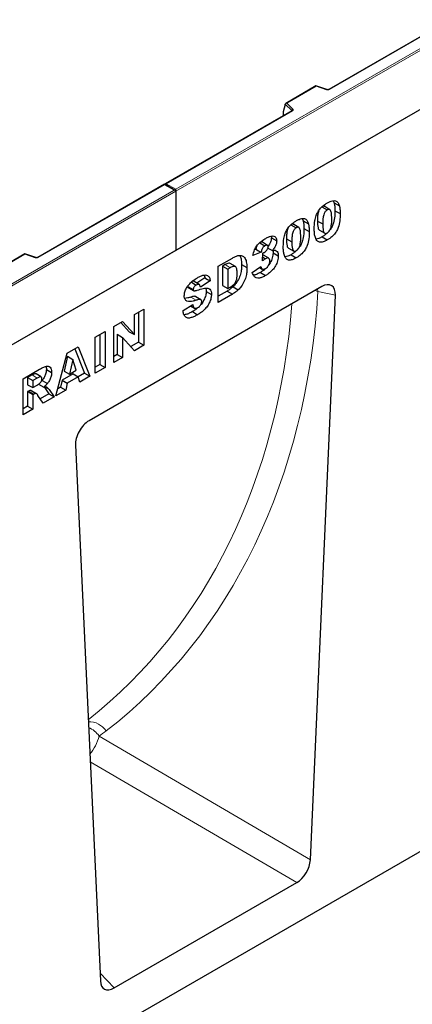
# Model space of a CAD drawing. Units: millimetres. Extents: x 0 to 420, y 0 to 297.
# Drawn here: x 127 to 143, y 35 to 75 of the extents above; entities that cross this region are included whole.
import ezdxf

# ---------------------------------------------------------------- set-up
doc = ezdxf.new("R2010")
doc.units = ezdxf.units.MM

msp = doc.modelspace()

# ---------------------------------------------------------------- linework, layer by layer
at = {"color": 8, "linetype": 'Continuous', "lineweight": 18}
for p, q in [((133.2764, 68.038), (168.561, 88.4074)), ((168.6317, 88.3665), (133.2764, 67.9563)), ((161.5323, 84.7988), (139.5273, 72.0956)), ((138.9819, 72.228), (137.7917, 71.5408)), ((139.4066, 72.0864), (138.9819, 72.228)), ((137.9936, 71.2404), (137.7292, 71.5048)), ((137.7917, 71.5408), (138.0369, 71.2957)), ((138.021, 71.226), (132.8875, 68.2625)), ((137.6413, 71.0441), (137.6523, 71.0301)), ((137.9936, 71.2271), (137.9936, 71.2404)), ((132.8168, 68.2217), (127.6833, 65.2582)), ((133.2057, 67.9972), (132.8168, 68.2217)), ((132.8875, 68.2625), (133.2764, 68.038)), ((97.9211, 47.6278), (133.2057, 67.9972)), ((133.2764, 67.9563), (97.9211, 47.5461)), ((127.1379, 65.3905), (125.9476, 64.7034)), ((127.5626, 65.249), (127.1379, 65.3905)), ((135.2765, 64.9666), (135.4887, 64.8398)), ((139.0572, 63.8767), (138.942, 63.9189)), ((139.0396, 63.9753), (139.0572, 63.8767)), ((139.7658, 63.7175), (139.0572, 63.8767)), ((133.8884, 63.644), (134.0997, 63.5169)), ((127.4299, 60.475), (127.642, 60.3482)), ((127.9398, 59.9892), (128.1299, 59.8846)), ((130.1551, 45.7752), (138.7488, 40.7374)), ((138.1925, 39.8066), (129.7919, 44.7312)), ((130.1935, 36.1202), (130.7645, 35.5185))]:
    msp.add_line(p, q, dxfattribs=at)
at = {"color": 7, "linetype": 'Continuous', "lineweight": 25}
for p, q in [((168.6317, 85.9577), (97.9211, 45.1373)), ((168.6317, 85.9579), (133.2764, 65.5477)), ((161.5073, 84.8012), (139.5023, 72.0981)), ((138.9761, 72.2415), (137.7475, 71.5322)), ((139.4224, 72.093), (138.9767, 72.2416)), ((137.7292, 71.4858), (137.6413, 71.1822)), ((137.7292, 71.4858), (137.7292, 71.5048)), ((137.996, 71.2285), (132.8375, 68.2505)), ((137.6413, 71.1822), (137.6413, 71.0441)), ((132.8168, 68.2386), (127.6583, 65.2606)), ((133.2557, 67.9852), (132.8168, 68.2386)), ((132.8168, 68.2386), (132.8168, 68.2217)), ((133.2764, 67.9563), (133.2764, 68.038)), ((133.2764, 67.9563), (133.2764, 65.5477)), ((139.7115, 67.4812), (139.9273, 67.3619)), ((139.219, 67.3188), (139.4311, 67.1921)), ((139.5402, 67.2051), (139.3307, 67.3321)), ((139.7476, 67.1631), (139.9634, 67.0428)), ((137.9594, 66.5917), (138.1715, 66.465)), ((138.2807, 66.4779), (138.0712, 66.6049)), ((138.452, 66.7541), (138.6677, 66.6348)), ((139.0368, 66.7432), (139.2526, 66.6229)), ((138.488, 66.4359), (138.7039, 66.3156)), ((139.1177, 66.364), (139.3325, 66.2461)), ((136.6903, 65.8591), (136.9024, 65.7323)), ((137.0053, 65.7517), (136.7957, 65.8787)), ((137.1623, 66.0524), (137.3782, 65.9321)), ((137.7772, 66.0161), (137.9931, 65.8958)), ((139.2215, 66.0987), (139.4337, 65.972)), ((133.2764, 65.5477), (97.9211, 45.1375)), ((127.1321, 65.4041), (125.9035, 64.6948)), ((127.5784, 65.2556), (127.1327, 65.4042)), ((136.75, 65.4725), (136.4029, 65.3327)), ((136.535, 65.5981), (136.4816, 65.5766)), ((136.7996, 65.1164), (136.818, 65.4393)), ((137.0543, 65.228), (136.8448, 65.355)), ((137.0183, 65.6334), (137.2038, 65.5368)), ((137.2284, 65.4452), (137.4443, 65.3249)), ((137.8582, 65.6369), (138.0729, 65.519)), ((137.962, 65.3716), (138.1741, 65.2448)), ((134.9946, 64.8982), (135.5801, 65.2362)), ((135.2765, 64.9666), (135.1755, 64.9082)), ((135.7004, 64.8847), (135.4909, 65.0117)), ((135.9524, 64.9662), (136.1682, 64.8459)), ((136.8086, 65.2742), (136.9197, 65.2078)), ((134.9946, 63.4284), (134.9946, 64.8982)), ((135.1755, 64.9082), (135.1755, 64.117)), ((135.1755, 64.9082), (135.3913, 64.7836)), ((135.4887, 64.8398), (135.3913, 64.7836)), ((135.3913, 64.7836), (135.3913, 64.001)), ((136.3864, 64.6426), (136.7335, 64.8904)), ((136.6754, 64.8489), (136.7899, 64.7859)), ((136.7159, 64.6522), (136.928, 64.5254)), ((133.9119, 64.2544), (134.1072, 64.1377)), ((134.2292, 64.1575), (134.0197, 64.2844)), ((134.4608, 64.4253), (134.1335, 64.2154)), ((134.6772, 64.3013), (134.2805, 64.0469)), ((139.2095, 64.0734), (129.7475, 58.6111)), ((133.7671, 64.0712), (133.983, 63.9509)), ((133.7974, 64.0225), (134.0119, 63.9047)), ((134.511, 63.8758), (134.7268, 63.7555)), ((135.3679, 63.8931), (134.9946, 63.6776)), ((135.5801, 63.7664), (134.9946, 63.4284)), ((135.1755, 64.117), (135.3913, 64.001)), ((135.3679, 63.8931), (135.5801, 63.7664)), ((135.3913, 64.001), (135.4871, 64.0563)), ((135.6017, 64.0679), (135.8149, 63.9419)), ((133.5697, 63.0944), (133.9664, 63.3502)), ((134.0845, 63.671), (134.2939, 63.5441)), ((138.7488, 40.7374), (139.7658, 63.7175)), ((131.5927, 62.9343), (131.9729, 63.1538)), ((131.7571, 63.0292), (131.7571, 61.8086)), ((131.9729, 63.1538), (131.9729, 61.684)), ((133.8714, 63.289), (134.0358, 63.1987)), ((133.8755, 63.2916), (134.0116, 63.2168)), ((133.9501, 63.0555), (134.1622, 62.9288)), ((130.7497, 62.4477), (131.1108, 62.6561)), ((131.0394, 62.6149), (131.3843, 62.2321)), ((131.1108, 62.6561), (131.5927, 62.1213)), ((131.5927, 62.1213), (131.5927, 62.9343)), ((130.0026, 62.0164), (130.3993, 62.2454)), ((130.3993, 62.2454), (130.3993, 60.7756)), ((130.7497, 60.9779), (130.7497, 62.4477)), ((131.3843, 62.2321), (131.5927, 62.1213)), ((130.0026, 60.5466), (130.0026, 62.0164)), ((130.1835, 62.1208), (130.1835, 60.9002)), ((130.8975, 62.1305), (130.8975, 61.3124)), ((130.8975, 62.1305), (131.1134, 61.9964)), ((131.1134, 61.9964), (131.1134, 61.1878)), ((131.5927, 61.4646), (131.1134, 61.9964)), ((131.7571, 61.8086), (131.445, 61.6285)), ((131.7571, 61.8086), (131.9729, 61.684)), ((128.3959, 59.6191), (128.8623, 61.3581)), ((128.8623, 61.3581), (129.3099, 61.6165)), ((129.1729, 61.5374), (129.5669, 60.5443)), ((129.3099, 61.6165), (129.7844, 60.4206)), ((131.9729, 61.684), (131.5927, 61.4646)), ((128.8697, 61.2461), (128.73, 60.6252)), ((128.8697, 61.2461), (129.0819, 61.109)), ((129.0819, 61.109), (128.9471, 60.5099)), ((129.2221, 60.6687), (129.0819, 61.109)), ((130.8975, 61.3124), (130.7497, 61.2271)), ((131.1134, 61.1878), (130.7497, 60.9779)), ((130.8975, 61.3124), (131.1134, 61.1878)), ((127.0702, 60.3235), (127.7306, 60.7048)), ((128.0114, 60.702), (128.2273, 60.5817)), ((128.73, 60.6252), (128.9471, 60.5099)), ((128.9471, 60.5099), (129.2221, 60.6687)), ((129.5669, 60.5443), (129.3054, 60.3933)), ((129.5669, 60.5443), (129.7844, 60.4206)), ((130.1835, 60.9002), (130.0026, 60.7958)), ((130.3993, 60.7756), (130.0026, 60.5466)), ((130.1835, 60.9002), (130.3993, 60.7756)), ((127.0702, 58.8538), (127.0702, 60.3235)), ((127.4299, 60.475), (127.2511, 60.3717)), ((127.2511, 60.3717), (127.2511, 60.0769)), ((127.2511, 60.3717), (127.4669, 60.2471)), ((127.642, 60.3482), (127.4669, 60.2471)), ((127.4669, 60.2471), (127.4669, 59.9608)), ((127.8002, 60.393), (127.5907, 60.52)), ((127.8392, 60.2502), (128.0532, 60.1251)), ((128.6482, 60.2621), (128.5839, 59.9768)), ((129.0969, 60.5211), (128.6482, 60.2621)), ((128.6482, 60.2621), (128.8631, 60.1369)), ((128.8631, 60.1369), (128.7988, 59.8517)), ((129.3063, 60.3928), (128.8631, 60.1369)), ((129.0969, 60.5211), (129.3063, 60.3928)), ((129.3706, 60.1818), (129.3063, 60.3928)), ((129.7844, 60.4206), (129.3706, 60.1818)), ((127.2511, 60.0769), (127.4669, 59.9608)), ((127.2897, 59.8214), (127.2511, 59.7991)), ((127.2511, 59.7991), (127.2511, 59.2074)), ((127.2511, 59.7991), (127.4669, 59.6745)), ((127.2897, 59.8214), (127.5018, 59.6946)), ((127.3884, 59.8439), (127.5984, 59.7167)), ((127.626, 59.7007), (127.406, 59.8358)), ((127.4669, 59.9608), (127.6351, 60.0579)), ((127.691, 60.0981), (127.9114, 59.9848)), ((127.9249, 59.9869), (128.1081, 59.7021)), ((128.1299, 59.8846), (128.3265, 59.579)), ((128.7988, 59.8517), (128.3959, 59.6191)), ((128.5839, 59.9768), (128.475, 59.9139)), ((128.5839, 59.9768), (128.7988, 59.8517)), ((127.5018, 59.6946), (127.4669, 59.6745)), ((127.4669, 59.6745), (127.4669, 59.0828)), ((127.8789, 59.3206), (127.6697, 59.6454)), ((128.1081, 59.7021), (127.7619, 59.5022)), ((128.3265, 59.579), (127.8789, 59.3206)), ((128.1081, 59.7021), (128.3265, 59.579)), ((127.2511, 59.2074), (127.0702, 59.1029)), ((127.4669, 59.0828), (127.0702, 58.8538)), ((127.2511, 59.2074), (127.4669, 59.0828)), ((129.1912, 57.6129), (130.2081, 35.807)), ((170.1874, 56.6438), (99.6181, 15.905)), ((130.7645, 35.5185), (138.1925, 39.8066))]:
    msp.add_line(p, q, dxfattribs=at)
at = {"color": 8, "linetype": 'Continuous', "lineweight": 18, "flags": 128}
msp.add_lwpolyline([(138.0369, 71.2957), (138.0438, 71.2871), (138.0483, 71.2781), (138.0502, 71.2687), (138.0494, 71.2593), (138.046, 71.25), (138.0399, 71.2413), (138.0315, 71.2332), (138.021, 71.226)], dxfattribs=at)
at = {"color": 7, "linetype": 'Continuous', "lineweight": 25, "flags": 128}
for points in [[(136.535, 65.5981), (136.6425, 65.5353), (136.75, 65.4725)], [(134.4608, 64.4253), (134.569, 64.3633), (134.6772, 64.3013)]]:
    msp.add_lwpolyline(points, dxfattribs=at)
at = {"color": 8, "linetype": 'Continuous', "lineweight": 18}
for centre, radius, start, end in [((139.456, 72.2352), 0.1567, 251.63088, 297.06152), ((139.4198, 72.0771), 0.0161, 80.54725, 144.81719), ((139.5127, 72.0751), 0.0252, 54.38893, 114.23242), ((138.0569, 71.2354), 0.0635, 108.36942, 175.46591), ((137.9785, 71.2243), 0.022, 16.07592, 46.82639), ((138.0063, 71.2055), 0.0251, 54.38242, 114.30712), ((127.612, 65.3978), 0.1567, 251.63088, 297.06152), ((127.5757, 65.2397), 0.0161, 80.54725, 144.81719), ((127.6686, 65.2376), 0.0252, 54.44135, 113.63362), ((129.7456, 45.5303), 0.8268, 33.00351, 92.04073), ((129.3503, 45.2209), 0.9772, 34.56056, 67.324), ((128.2954, 46.2491), 1.9191, 320.58189, 345.70363)]:
    msp.add_arc(centre, radius, start, end, dxfattribs=at)
at = {"color": 7, "linetype": 'Continuous', "lineweight": 25}
for centre, major_axis, ratio, start_param, end_param in [((138.9819, 72.1871), (-0.0055, 0.0545), 0.1120238, 5.5482071, 6.333524), ((137.7917, 71.5), (0.0623, -0.0082), 0.6469225, 1.6557579, 3.2265542), ((137.6779, 71.0671), (0.0269, 0.045), 0.5518016, 2.3963389, 2.9320165), ((132.8875, 68.2217), (0.0707, 0), 0.5773815, 1.5707963, 2.7832281), ((133.2057, 67.9563), (0.0707, 0), 0.5773815, 0, 1.5707963), ((127.1379, 65.3497), (-0.0055, 0.0545), 0.1120238, 5.5482071, 6.333524), ((139.1912, 63.3995), (0.4138, 0.7146), 0.5593451, 5.4627692, 7.0542064), ((129.7657, 57.9583), (0.401, 0.6922), 0.5959966, 0.8029516, 2.3943889), ((138.176, 40.4604), (0.399, 0.6934), 0.5941699, 3.9396413, 5.4294021), ((130.7809, 36.1913), (0.4107, 0.7135), 0.5610647, 2.4214018, 3.9111627)]:
    msp.add_ellipse(centre, major_axis=major_axis, ratio=ratio, start_param=start_param, end_param=end_param, dxfattribs=at)
at = {"color": 8, "linetype": 'Continuous', "lineweight": 18}
for centre, major_axis, ratio, start_param, end_param in [((105.3731, 78.0866), (-25.1484, 32.0415), 0.7024151, 3.1379322, 3.8096796), ((104.915, 77.7424), (-24.7779, 31.3221), 0.7047082, 3.1424798, 3.7915831), ((123.986, 54.2461), (-6.4743, 8.2488), 0.7024151, 3.0903702, 3.1379322)]:
    msp.add_ellipse(centre, major_axis=major_axis, ratio=ratio, start_param=start_param, end_param=end_param, dxfattribs=at)
at = {"color": 7, "linetype": 'Continuous', "lineweight": 25}
for points, knots in [([(139.5023, 72.0981), (139.4991, 72.0964), (139.4924, 72.093), (139.4761, 72.0889), (139.4568, 72.0873), (139.4374, 72.0888), (139.4271, 72.0917), (139.4224, 72.093)], [0, 0, 0, 0, 0.185259, 0.3805151, 0.5943113, 0.8187693, 1, 1, 1, 1]), ([(138.0018, 71.2328), (138.0017, 71.2325), (138.0014, 71.232), (137.9976, 71.2295), (137.996, 71.2285)], [0, 0, 0, 0, 0.5832775, 1, 1, 1, 1]), ([(138.9055, 66.427), (138.9088, 66.5362), (138.9139, 66.7079), (138.9718, 66.9497), (139.0539, 67.1251), (139.1747, 67.2848), (139.3101, 67.4037), (139.4062, 67.4627), (139.4432, 67.4854)], [0, 0, 0, 0, 0.2859132, 0.4494786, 0.5764379, 0.7032008, 0.8857053, 1, 1, 1, 1]), ([(139.4432, 67.4854), (139.478, 67.5041), (139.5473, 67.5415), (139.661, 67.5804), (139.7757, 67.578), (139.871, 67.5112), (139.9107, 67.424), (139.925, 67.3702), (139.9273, 67.3619)], [0, 0, 0, 0, 0.1600388, 0.319216, 0.5311868, 0.7434708, 0.9601945, 1, 1, 1, 1]), ([(139.6732, 67.5705), (139.6849, 67.5506), (139.7007, 67.5238), (139.7093, 67.4899), (139.7115, 67.4812)], [0, 0, 0, 0, 0.743634, 1, 1, 1, 1]), ([(139.7115, 67.4812), (139.7207, 67.4386), (139.736, 67.3678), (139.7459, 67.2598), (139.747, 67.1954), (139.7476, 67.1631)], [0, 0, 0, 0, 0.4297245, 0.7141806, 1, 1, 1, 1]), ([(139.9273, 67.3619), (139.9365, 67.3193), (139.9518, 67.2483), (139.9617, 67.14), (139.9628, 67.0752), (139.9634, 67.0428)], [0, 0, 0, 0, 0.4284193, 0.7135229, 1, 1, 1, 1]), ([(139.09, 67.1635), (139.0801, 67.1341), (139.0502, 67.0455), (139.04, 66.9048), (139.0379, 66.7975), (139.0368, 66.7432)], [0, 0, 0, 0, 0.19736848, 0.59422934, 1, 1, 1, 1]), ([(139.3299, 67.3309), (139.3286, 67.3322), (139.3176, 67.3432), (139.2853, 67.3446), (139.2477, 67.3344), (139.2252, 67.3222), (139.219, 67.3188)], [0, 0, 0, 0, 0.0546083, 0.4526354, 0.8500122, 1, 1, 1, 1]), ([(139.4311, 67.1921), (139.4126, 67.1798), (139.379, 67.1573), (139.3356, 67.1039), (139.2998, 67.036), (139.2706, 66.9322), (139.2555, 66.8025), (139.2533, 66.6946), (139.2527, 66.6349), (139.2526, 66.6229)], [0, 0, 0, 0, 0.1115555, 0.2032983, 0.2949215, 0.4379151, 0.6868777, 0.9371398, 1, 1, 1, 1]), ([(139.6163, 66.8221), (139.6157, 66.8711), (139.6146, 66.9691), (139.6023, 67.0899), (139.5769, 67.1734), (139.5403, 67.2102), (139.4969, 67.2186), (139.4593, 67.2073), (139.4372, 67.1954), (139.4311, 67.1921)], [0, 0, 0, 0, 0.2535714, 0.5076256, 0.6602638, 0.7744117, 0.8691036, 0.9636396, 1, 1, 1, 1]), ([(139.9634, 67.0428), (139.9607, 66.9459), (139.9556, 66.7668), (139.9013, 66.5164), (139.8115, 66.3174), (139.6897, 66.1586), (139.558, 66.0478), (139.4669, 65.9922), (139.4337, 65.972)], [0, 0, 0, 0, 0.2524632, 0.4668574, 0.5935579, 0.7207937, 0.898198, 1, 1, 1, 1]), ([(139.7476, 67.1631), (139.7451, 67.0664), (139.7404, 66.8877), (139.6843, 66.6412), (139.6142, 66.4715), (139.5645, 66.4088), (139.5504, 66.3909)], [0, 0, 0, 0, 0.3926797, 0.7256211, 0.9216622, 1, 1, 1, 1]), ([(137.6459, 65.6999), (137.6492, 65.8091), (137.6543, 65.9808), (137.7122, 66.2226), (137.7944, 66.3979), (137.9151, 66.5576), (138.0505, 66.6765), (138.1467, 66.7356), (138.1837, 66.7583)], [0, 0, 0, 0, 0.2859132, 0.4494786, 0.5764379, 0.7032008, 0.8857053, 1, 1, 1, 1]), ([(138.0704, 66.6038), (138.069, 66.6051), (138.0581, 66.6161), (138.0257, 66.6174), (137.9881, 66.6073), (137.9656, 66.5951), (137.9594, 66.5917)], [0, 0, 0, 0, 0.0546083, 0.4526354, 0.8500122, 1, 1, 1, 1]), ([(138.1837, 66.7583), (138.2184, 66.777), (138.2877, 66.8143), (138.4014, 66.8533), (138.5162, 66.8509), (138.6114, 66.7841), (138.6511, 66.6969), (138.6655, 66.6431), (138.6677, 66.6348)], [0, 0, 0, 0, 0.1600388, 0.319216, 0.5311868, 0.7434708, 0.9601945, 1, 1, 1, 1]), ([(138.4136, 66.8434), (138.4254, 66.8235), (138.4412, 66.7967), (138.4498, 66.7628), (138.452, 66.7541)], [0, 0, 0, 0, 0.743634, 1, 1, 1, 1]), ([(138.452, 66.7541), (138.4612, 66.7115), (138.4765, 66.6407), (138.4863, 66.5326), (138.4874, 66.4682), (138.488, 66.4359)], [0, 0, 0, 0, 0.4297245, 0.7141806, 1, 1, 1, 1]), ([(138.6677, 66.6348), (138.6769, 66.5922), (138.6922, 66.5212), (138.7021, 66.4128), (138.7033, 66.3481), (138.7039, 66.3156)], [0, 0, 0, 0, 0.4284193, 0.7135229, 1, 1, 1, 1]), ([(139.0368, 66.7432), (139.0374, 66.6935), (139.0386, 66.5959), (139.0527, 66.4765), (139.0779, 66.3943), (139.1071, 66.3731), (139.1183, 66.365)], [0, 0, 0, 0, 0.3370544, 0.6607883, 0.8690741, 1, 1, 1, 1]), ([(139.2526, 66.6229), (139.2533, 66.5732), (139.2546, 66.4763), (139.2679, 66.3565), (139.2948, 66.2765), (139.3318, 66.2419), (139.3727, 66.2339), (139.4077, 66.244), (139.428, 66.2551), (139.4332, 66.258)], [0, 0, 0, 0, 0.2633241, 0.5136904, 0.6740086, 0.7855216, 0.8769215, 0.9682379, 1, 1, 1, 1]), ([(139.4332, 66.258), (139.4526, 66.2713), (139.4917, 66.2981), (139.5396, 66.3629), (139.5788, 66.4474), (139.6162, 66.6078), (139.6163, 66.7322), (139.6163, 66.8221)], [0, 0, 0, 0, 0.1186625, 0.2387706, 0.3406087, 0.5234872, 1, 1, 1, 1]), ([(137.8305, 66.4364), (137.8205, 66.407), (137.7907, 66.3184), (137.7804, 66.1777), (137.7783, 66.0703), (137.7772, 66.0161)], [0, 0, 0, 0, 0.1973685, 0.5942293, 1, 1, 1, 1]), ([(138.1715, 66.465), (138.1531, 66.4526), (138.1194, 66.4302), (138.0761, 66.3768), (138.0402, 66.3088), (138.011, 66.2051), (137.9959, 66.0753), (137.9937, 65.9674), (137.9932, 65.9077), (137.9931, 65.8958)], [0, 0, 0, 0, 0.1115555, 0.2032983, 0.2949215, 0.4379151, 0.6868777, 0.9371398, 1, 1, 1, 1]), ([(138.3567, 66.095), (138.3562, 66.1439), (138.355, 66.242), (138.3427, 66.3628), (138.3173, 66.4463), (138.2807, 66.4831), (138.2374, 66.4914), (138.1997, 66.4802), (138.1777, 66.4683), (138.1715, 66.465)], [0, 0, 0, 0, 0.25357137, 0.50762562, 0.66026376, 0.77441167, 0.86910363, 0.96363958, 1, 1, 1, 1]), ([(138.7039, 66.3156), (138.7011, 66.2188), (138.696, 66.0397), (138.6417, 65.7893), (138.5519, 65.5903), (138.4302, 65.4314), (138.2984, 65.3207), (138.2073, 65.2651), (138.1741, 65.2448)], [0, 0, 0, 0, 0.25246316, 0.46685739, 0.59355792, 0.72079372, 0.89819796, 1, 1, 1, 1]), ([(138.488, 66.4359), (138.4855, 66.3393), (138.4808, 66.1606), (138.4247, 65.9141), (138.3546, 65.7443), (138.305, 65.6816), (138.2908, 65.6637)], [0, 0, 0, 0, 0.3926797, 0.7256211, 0.9216622, 1, 1, 1, 1]), ([(139.0044, 65.955), (138.9789, 66.0031), (138.9327, 66.0904), (138.9099, 66.2594), (138.907, 66.3708), (138.9055, 66.427)], [0, 0, 0, 0, 0.3785287, 0.6867989, 1, 1, 1, 1]), ([(139.4277, 66.2551), (139.3925, 66.2222), (139.3253, 66.1594), (139.255, 66.1183), (139.2215, 66.0987)], [0, 0, 0, 0, 0.52353196, 1, 1, 1, 1]), ([(136.4029, 65.3327), (136.4238, 65.414), (136.4592, 65.5518), (136.5697, 65.7391), (136.716, 65.9004), (136.8313, 65.9735), (136.9027, 66.0188)], [0, 0, 0, 0, 0.283908, 0.4812424, 0.6788351, 1, 1, 1, 1]), ([(136.7953, 65.8778), (136.7871, 65.8813), (136.7696, 65.8887), (136.7324, 65.881), (136.7052, 65.8668), (136.6903, 65.8591)], [0, 0, 0, 0, 0.2825141, 0.6076789, 1, 1, 1, 1]), ([(137.031, 65.6923), (137.0298, 65.7068), (137.0277, 65.7323), (137.0067, 65.7538), (136.9788, 65.7609), (136.9421, 65.7533), (136.9162, 65.7396), (136.9024, 65.7323)], [0, 0, 0, 0, 0.2139988, 0.3749683, 0.5734545, 0.7730552, 1, 1, 1, 1]), ([(136.9027, 66.0188), (136.9443, 66.0416), (137.0273, 66.0871), (137.1488, 66.1317), (137.2616, 66.1385), (137.3384, 66.0892), (137.3741, 66.012), (137.377, 65.956), (137.3782, 65.9321)], [0, 0, 0, 0, 0.1953667, 0.3898633, 0.5774166, 0.7662816, 0.899973, 1, 1, 1, 1]), ([(137.1623, 66.0524), (137.1579, 66.0082), (137.1498, 65.9261), (137.0944, 65.8045), (137.0476, 65.7429), (137.0267, 65.7154)], [0, 0, 0, 0, 0.3932969, 0.7294049, 1, 1, 1, 1]), ([(137.1534, 66.1259), (137.1542, 66.1241), (137.1631, 66.1046), (137.1627, 66.0772), (137.1623, 66.0524)], [0, 0, 0, 0, 0.0941117, 1, 1, 1, 1]), ([(137.3782, 65.9321), (137.3739, 65.8878), (137.366, 65.8051), (137.2996, 65.6624), (137.2385, 65.5822), (137.2038, 65.5368)], [0, 0, 0, 0, 0.3322559, 0.6212735, 1, 1, 1, 1]), ([(137.7772, 66.0161), (137.7778, 65.9663), (137.779, 65.8687), (137.7932, 65.7493), (137.8184, 65.6672), (137.8475, 65.646), (137.8588, 65.6378)], [0, 0, 0, 0, 0.3370544, 0.6607883, 0.8690741, 1, 1, 1, 1]), ([(137.9931, 65.8958), (137.9937, 65.8461), (137.995, 65.7492), (138.0083, 65.6294), (138.0353, 65.5493), (138.0722, 65.5148), (138.1131, 65.5068), (138.1481, 65.5169), (138.1684, 65.528), (138.1736, 65.5308)], [0, 0, 0, 0, 0.2633241, 0.5136904, 0.6740086, 0.7855216, 0.8769215, 0.9682379, 1, 1, 1, 1]), ([(138.1736, 65.5308), (138.193, 65.5442), (138.2322, 65.571), (138.28, 65.6358), (138.3193, 65.7203), (138.3566, 65.8807), (138.3567, 66.0051), (138.3567, 66.095)], [0, 0, 0, 0, 0.1186625, 0.2387706, 0.3406087, 0.5234872, 1, 1, 1, 1]), ([(139.2215, 66.0987), (139.1787, 66.0749), (139.0964, 66.0291), (139.0185, 66.015), (138.9811, 66.0082)], [0, 0, 0, 0, 0.51972418, 1, 1, 1, 1]), ([(139.4337, 65.972), (139.3911, 65.949), (139.2959, 65.8975), (139.1528, 65.865), (139.0555, 65.9013), (139.0152, 65.9437), (139.0044, 65.955)], [0, 0, 0, 0, 0.2578516, 0.5774713, 0.8870597, 1, 1, 1, 1]), ([(135.5801, 65.2362), (135.6232, 65.2597), (135.7092, 65.3065), (135.845, 65.351), (135.9753, 65.3413), (136.0859, 65.2545), (136.1559, 65.0853), (136.1639, 64.9294), (136.1682, 64.8459)], [0, 0, 0, 0, 0.13128685, 0.2617013, 0.41950615, 0.57752124, 0.77370059, 1, 1, 1, 1]), ([(136.5754, 65.736), (136.5701, 65.7255), (136.5505, 65.6872), (136.5416, 65.6399), (136.5361, 65.6053), (136.535, 65.5981)], [0, 0, 0, 0, 0.2288044, 0.8400343, 1, 1, 1, 1]), ([(136.9024, 65.7323), (136.8793, 65.7166), (136.8425, 65.6915), (136.799, 65.635), (136.7695, 65.5723), (136.757, 65.5175), (136.7515, 65.4817), (136.75, 65.4725)], [0, 0, 0, 0, 0.29049436, 0.46188157, 0.63396346, 0.90657516, 1, 1, 1, 1]), ([(136.8436, 65.3528), (136.8361, 65.3587), (136.8275, 65.3657), (136.8154, 65.3647), (136.8137, 65.3646)], [0, 0, 0, 0, 0.8613481, 1, 1, 1, 1]), ([(136.818, 65.4393), (136.8219, 65.4411), (136.8299, 65.4446), (136.8455, 65.4519), (136.8572, 65.4583), (136.865, 65.4625)], [0, 0, 0, 0, 0.2540069, 0.5080337, 1, 1, 1, 1]), ([(136.865, 65.4625), (136.8938, 65.4821), (136.9395, 65.5129), (136.9904, 65.5774), (137.0172, 65.6261), (137.0296, 65.6646), (137.0306, 65.6841), (137.031, 65.6923)], [0, 0, 0, 0, 0.3840975, 0.6079001, 0.7802439, 0.9075496, 1, 1, 1, 1]), ([(137.2284, 65.4452), (137.2219, 65.3802), (137.2088, 65.2504), (137.142, 65.0742), (137.0787, 64.9897), (137.0601, 64.9648)], [0, 0, 0, 0, 0.4145106, 0.828073, 1, 1, 1, 1]), ([(137.2038, 65.5368), (137.2134, 65.5394), (137.2327, 65.5445), (137.2703, 65.5519), (137.2965, 65.5509), (137.3139, 65.5502)], [0, 0, 0, 0, 0.2516496, 0.5034442, 1, 1, 1, 1]), ([(137.2177, 65.5403), (137.2187, 65.5381), (137.2301, 65.5132), (137.2292, 65.4776), (137.2284, 65.4452)], [0, 0, 0, 0, 0.0875354, 1, 1, 1, 1]), ([(137.3139, 65.5502), (137.3445, 65.5384), (137.4015, 65.5164), (137.4398, 65.4255), (137.4429, 65.3561), (137.4443, 65.3249)], [0, 0, 0, 0, 0.38918, 0.7251203, 1, 1, 1, 1]), ([(137.7449, 65.2279), (137.7194, 65.276), (137.6731, 65.3633), (137.6504, 65.5323), (137.6474, 65.6437), (137.6459, 65.6999)], [0, 0, 0, 0, 0.3785287, 0.6867989, 1, 1, 1, 1]), ([(137.962, 65.3716), (137.9192, 65.3478), (137.8368, 65.302), (137.7589, 65.2878), (137.7215, 65.281)], [0, 0, 0, 0, 0.5197242, 1, 1, 1, 1]), ([(138.1681, 65.528), (138.133, 65.4951), (138.0658, 65.4323), (137.9955, 65.3912), (137.962, 65.3716)], [0, 0, 0, 0, 0.52353196, 1, 1, 1, 1]), ([(127.6583, 65.2606), (127.655, 65.259), (127.6483, 65.2556), (127.632, 65.2515), (127.6127, 65.2499), (127.5934, 65.2514), (127.583, 65.2543), (127.5784, 65.2556)], [0, 0, 0, 0, 0.185259, 0.3805151, 0.5943113, 0.8187693, 1, 1, 1, 1]), ([(135.49, 65.0103), (135.4885, 65.0118), (135.4754, 65.0249), (135.4273, 65.0269), (135.356, 65.0095), (135.3012, 64.9799), (135.2765, 64.9666)], [0, 0, 0, 0, 0.0335876, 0.2885197, 0.6799302, 1, 1, 1, 1]), ([(135.9524, 64.9662), (135.9515, 64.9133), (135.9497, 64.8079), (135.9258, 64.6239), (135.854, 64.4136), (135.7396, 64.2098), (135.6435, 64.1109), (135.6017, 64.0679)], [0, 0, 0, 0, 0.18094626, 0.36100455, 0.59150143, 0.82225537, 1, 1, 1, 1]), ([(135.8703, 65.3376), (135.8922, 65.2956), (135.9452, 65.194), (135.9497, 65.0504), (135.9524, 64.9662)], [0, 0, 0, 0, 0.4136846, 1, 1, 1, 1]), ([(136.9197, 65.2078), (136.9094, 65.2014), (136.8888, 65.1884), (136.8486, 65.1582), (136.8191, 65.133), (136.7996, 65.1164)], [0, 0, 0, 0, 0.2536608, 0.5075039, 1, 1, 1, 1]), ([(137.0972, 65.1125), (137.0956, 65.1382), (137.093, 65.1821), (137.0662, 65.2244), (137.0289, 65.2411), (136.9787, 65.2382), (136.9408, 65.2187), (136.9197, 65.2078)], [0, 0, 0, 0, 0.2452684, 0.4199058, 0.5946437, 0.7742675, 1, 1, 1, 1]), ([(136.9208, 64.8076), (136.9473, 64.826), (136.993, 64.8578), (137.0476, 64.9321), (137.0816, 65.0039), (137.0957, 65.0659), (137.0967, 65.0996), (137.0972, 65.1125)], [0, 0, 0, 0, 0.2827274, 0.4865766, 0.6909862, 0.8818337, 1, 1, 1, 1]), ([(137.4443, 65.3249), (137.438, 65.2589), (137.4255, 65.1271), (137.3392, 64.9194), (137.2091, 64.7358), (137.0658, 64.6101), (136.9693, 64.5508), (136.928, 64.5254)], [0, 0, 0, 0, 0.21323, 0.425808, 0.6174634, 0.8364034, 1, 1, 1, 1]), ([(138.1741, 65.2448), (138.1316, 65.2219), (138.0363, 65.1704), (137.8933, 65.1379), (137.7959, 65.1742), (137.7556, 65.2165), (137.7449, 65.2279)], [0, 0, 0, 0, 0.2578516, 0.5774713, 0.8870597, 1, 1, 1, 1]), ([(134.1565, 64.4335), (134.1995, 64.4568), (134.2853, 64.5033), (134.4107, 64.5467), (134.5277, 64.554), (134.6195, 64.4983), (134.6628, 64.4012), (134.6734, 64.3276), (134.6772, 64.3013)], [0, 0, 0, 0, 0.1798711, 0.3590308, 0.5324621, 0.7075941, 0.8955175, 1, 1, 1, 1]), ([(134.4274, 64.5414), (134.4352, 64.5272), (134.4531, 64.4947), (134.458, 64.4503), (134.4608, 64.4253)], [0, 0, 0, 0, 0.4379241, 1, 1, 1, 1]), ([(135.4871, 64.0563), (135.5371, 64.0855), (135.6047, 64.125), (135.6827, 64.2108), (135.7249, 64.2869), (135.7575, 64.3853), (135.7701, 64.4959), (135.771, 64.5701), (135.7715, 64.6073)], [0, 0, 0, 0, 0.2839162, 0.3837397, 0.4836493, 0.632196, 0.8155262, 1, 1, 1, 1]), ([(135.7715, 64.6073), (135.7698, 64.6716), (135.7673, 64.7634), (135.7351, 64.8549), (135.6972, 64.892), (135.6392, 64.9018), (135.5672, 64.8819), (135.5131, 64.8529), (135.4887, 64.8398)], [0, 0, 0, 0, 0.3253934, 0.4649583, 0.5760254, 0.6868959, 0.8581906, 1, 1, 1, 1]), ([(136.1682, 64.8459), (136.1673, 64.7929), (136.1655, 64.6871), (136.1415, 64.5021), (136.0693, 64.2905), (135.954, 64.0851), (135.8571, 63.9854), (135.8149, 63.9419)], [0, 0, 0, 0, 0.1803939, 0.359908, 0.5905972, 0.8215412, 1, 1, 1, 1]), ([(136.928, 64.5254), (136.885, 64.5018), (136.7992, 64.4548), (136.6673, 64.4086), (136.5445, 64.4155), (136.4408, 64.4922), (136.4058, 64.589), (136.3864, 64.6426)], [0, 0, 0, 0, 0.179794, 0.3583699, 0.5560082, 0.7539328, 1, 1, 1, 1]), ([(136.7159, 64.6522), (136.6731, 64.6294), (136.5879, 64.5841), (136.4881, 64.5409), (136.4413, 64.5462), (136.4313, 64.5473)], [0, 0, 0, 0, 0.4419039, 0.8807586, 1, 1, 1, 1]), ([(136.9102, 64.7969), (136.8867, 64.7744), (136.8238, 64.7143), (136.7574, 64.6761), (136.7159, 64.6522)], [0, 0, 0, 0, 0.37432537, 1, 1, 1, 1]), ([(136.7335, 64.8904), (136.7422, 64.8602), (136.7554, 64.814), (136.7965, 64.7775), (136.8423, 64.7748), (136.8852, 64.7885), (136.9119, 64.8028), (136.9208, 64.8076)], [0, 0, 0, 0, 0.3428073, 0.5252668, 0.7076512, 0.9030812, 1, 1, 1, 1]), ([(133.6193, 63.6974), (133.6246, 63.7503), (133.6349, 63.8536), (133.7052, 64.015), (133.8146, 64.1719), (133.9692, 64.3192), (134.0909, 64.3934), (134.1565, 64.4335)], [0, 0, 0, 0, 0.1767157, 0.345191, 0.5006464, 0.730759, 1, 1, 1, 1]), ([(134.0196, 64.2842), (134.0069, 64.2895), (133.9847, 64.2987), (133.9562, 64.2898), (133.9441, 64.286)], [0, 0, 0, 0, 0.5721332, 1, 1, 1, 1]), ([(134.2805, 64.0469), (134.2753, 64.074), (134.2669, 64.1181), (134.2347, 64.1592), (134.1951, 64.1705), (134.1506, 64.1605), (134.1214, 64.1452), (134.1072, 64.1377)], [0, 0, 0, 0, 0.29663936, 0.48341204, 0.67155381, 0.83973389, 1, 1, 1, 1]), ([(133.7671, 64.0712), (133.7682, 64.0616), (133.7704, 64.0427), (133.7838, 64.0287), (133.7937, 64.0242), (133.7974, 64.0225)], [0, 0, 0, 0, 0.39787074, 0.77936471, 1, 1, 1, 1]), ([(134.1072, 64.1377), (134.0893, 64.1264), (134.0596, 64.1075), (134.0215, 64.0644), (133.9967, 64.0208), (133.9846, 63.981), (133.9834, 63.9593), (133.983, 63.9509)], [0, 0, 0, 0, 0.2976778, 0.4955129, 0.6942496, 0.88215, 1, 1, 1, 1]), ([(133.983, 63.9509), (133.9842, 63.9413), (133.9864, 63.923), (133.9995, 63.9103), (134.0087, 63.9061), (134.0119, 63.9047)], [0, 0, 0, 0, 0.41905262, 0.79555663, 1, 1, 1, 1]), ([(134.0119, 63.9047), (134.0225, 63.903), (134.0437, 63.8996), (134.0889, 63.9098), (134.1225, 63.9202), (134.1439, 63.9269)], [0, 0, 0, 0, 0.2669722, 0.531759, 1, 1, 1, 1]), ([(134.1439, 63.9269), (134.2266, 63.953), (134.3742, 63.9997), (134.5543, 64.0213), (134.664, 63.9709), (134.7181, 63.8805), (134.724, 63.7961), (134.7268, 63.7555)], [0, 0, 0, 0, 0.3187657, 0.5689669, 0.7157262, 0.8632107, 1, 1, 1, 1]), ([(134.7268, 63.7555), (134.7229, 63.7035), (134.7145, 63.5929), (134.644, 63.4089), (134.5362, 63.2363), (134.4108, 63.103), (134.2844, 63.0033), (134.203, 62.9537), (134.1622, 62.9288)], [0, 0, 0, 0, 0.1609796, 0.3429366, 0.5197032, 0.6940995, 0.8468123, 1, 1, 1, 1]), ([(134.511, 63.8758), (134.5071, 63.8237), (134.4988, 63.7133), (134.4272, 63.5324), (134.3498, 63.3982), (134.296, 63.3419), (134.2856, 63.3311)], [0, 0, 0, 0, 0.2882398, 0.61065, 0.9247635, 1, 1, 1, 1]), ([(134.4899, 64.001), (134.4918, 63.9978), (134.5108, 63.9673), (134.5109, 63.9191), (134.511, 63.8758)], [0, 0, 0, 0, 0.1037452, 1, 1, 1, 1]), ([(135.6017, 64.0679), (135.5825, 64.0511), (135.544, 64.0176), (135.4662, 63.956), (135.4071, 63.9182), (135.3679, 63.8931)], [0, 0, 0, 0, 0.2515535, 0.5032356, 1, 1, 1, 1]), ([(135.8149, 63.9419), (135.7956, 63.9251), (135.7571, 63.8916), (135.679, 63.8297), (135.6196, 63.7917), (135.5801, 63.7664)], [0, 0, 0, 0, 0.2505223, 0.5011726, 1, 1, 1, 1]), ([(133.7306, 63.4807), (133.7005, 63.4999), (133.6435, 63.5364), (133.621, 63.6307), (133.6196, 63.6859), (133.6193, 63.6974)], [0, 0, 0, 0, 0.46907959, 0.88976012, 1, 1, 1, 1]), ([(133.8884, 63.644), (133.847, 63.6314), (133.7621, 63.6054), (133.6812, 63.5965), (133.6398, 63.5919)], [0, 0, 0, 0, 0.4875658, 1, 1, 1, 1]), ([(134.0997, 63.5169), (134.0585, 63.5049), (133.9735, 63.4799), (133.8454, 63.4566), (133.7693, 63.4726), (133.7306, 63.4807)], [0, 0, 0, 0, 0.3162684, 0.6527359, 1, 1, 1, 1]), ([(134.0845, 63.671), (134.0627, 63.6748), (134.0222, 63.6819), (133.9536, 63.6639), (133.9102, 63.6507), (133.8884, 63.644)], [0, 0, 0, 0, 0.3656504, 0.6818402, 1, 1, 1, 1]), ([(133.9664, 63.3502), (133.9682, 63.3369), (133.9718, 63.3103), (133.9827, 63.2612), (134.0002, 63.2343), (134.0116, 63.2168)], [0, 0, 0, 0, 0.2573953, 0.5151174, 1, 1, 1, 1]), ([(134.2939, 63.5441), (134.2722, 63.5477), (134.2319, 63.5544), (134.164, 63.5365), (134.1212, 63.5235), (134.0997, 63.5169)], [0, 0, 0, 0, 0.3678517, 0.6829867, 1, 1, 1, 1]), ([(134.1699, 63.2196), (134.1924, 63.2341), (134.2304, 63.2585), (134.279, 63.3147), (134.3089, 63.369), (134.3275, 63.4208), (134.3293, 63.4494), (134.3301, 63.4629)], [0, 0, 0, 0, 0.2901028, 0.4899474, 0.6903898, 0.8534954, 1, 1, 1, 1]), ([(134.3301, 63.4629), (134.3296, 63.4725), (134.3283, 63.4964), (134.3163, 63.5256), (134.301, 63.5382), (134.2939, 63.5441)], [0, 0, 0, 0, 0.2626569, 0.6576078, 1, 1, 1, 1]), ([(134.1622, 62.9288), (134.1181, 62.9047), (134.03, 62.8565), (133.8971, 62.8034), (133.765, 62.7806), (133.6573, 62.8384), (133.5894, 62.9478), (133.5758, 63.0492), (133.5697, 63.0944)], [0, 0, 0, 0, 0.15937865, 0.31827485, 0.48586013, 0.65574737, 0.8467221, 1, 1, 1, 1]), ([(133.9501, 63.0555), (133.9063, 63.032), (133.8188, 62.9849), (133.7044, 62.9338), (133.6404, 62.9293), (133.6166, 62.9276)], [0, 0, 0, 0, 0.3867162, 0.7722581, 1, 1, 1, 1]), ([(134.1902, 63.2279), (134.1507, 63.1948), (134.0717, 63.1285), (133.9907, 63.0799), (133.9501, 63.0555)], [0, 0, 0, 0, 0.4992334, 1, 1, 1, 1]), ([(134.0116, 63.2168), (134.0263, 63.2059), (134.0557, 63.1841), (134.1146, 63.1912), (134.1533, 63.2111), (134.1699, 63.2196)], [0, 0, 0, 0, 0.3617013, 0.7267842, 1, 1, 1, 1]), ([(127.7306, 60.7048), (127.7889, 60.737), (127.8955, 60.7959), (128.0364, 60.8452), (128.1342, 60.8238), (128.1957, 60.761), (128.2243, 60.6739), (128.2265, 60.6076), (128.2273, 60.5817)], [0, 0, 0, 0, 0.2507307, 0.4585307, 0.6040214, 0.7492429, 0.9019518, 1, 1, 1, 1]), ([(128.0114, 60.702), (128.0081, 60.6502), (128.002, 60.5543), (127.9415, 60.4008), (127.881, 60.3047), (127.8447, 60.2574), (127.8392, 60.2502)], [0, 0, 0, 0, 0.3501874, 0.6489989, 0.9467557, 1, 1, 1, 1]), ([(127.9927, 60.8198), (127.9979, 60.8067), (128.0113, 60.7731), (128.0114, 60.729), (128.0114, 60.702)], [0, 0, 0, 0, 0.39076623, 1, 1, 1, 1]), ([(128.2273, 60.5817), (128.224, 60.5299), (128.2179, 60.4336), (128.1575, 60.2792), (128.0962, 60.1812), (128.0592, 60.1329), (128.0532, 60.1251)], [0, 0, 0, 0, 0.3464721, 0.6452218, 0.9429322, 1, 1, 1, 1]), ([(127.5907, 60.52), (127.5815, 60.5234), (127.5577, 60.5321), (127.5006, 60.5131), (127.456, 60.489), (127.4299, 60.475)], [0, 0, 0, 0, 0.2085295, 0.5370521, 1, 1, 1, 1]), ([(127.6351, 60.0579), (127.6442, 60.0638), (127.6624, 60.0757), (127.6976, 60.1031), (127.7236, 60.1241), (127.7407, 60.138)], [0, 0, 0, 0, 0.2562047, 0.512336, 1, 1, 1, 1]), ([(127.8306, 60.3157), (127.8295, 60.3327), (127.8277, 60.3625), (127.8085, 60.3902), (127.7806, 60.4033), (127.7235, 60.3926), (127.6757, 60.3665), (127.642, 60.3482)], [0, 0, 0, 0, 0.1759135, 0.309319, 0.4424639, 0.6076118, 1, 1, 1, 1]), ([(127.7407, 60.138), (127.7557, 60.152), (127.7845, 60.1789), (127.8134, 60.2326), (127.8287, 60.2792), (127.83, 60.3047), (127.8306, 60.3157)], [0, 0, 0, 0, 0.3041502, 0.5809288, 0.8188382, 1, 1, 1, 1]), ([(127.8392, 60.2502), (127.8281, 60.2367), (127.8125, 60.2178), (127.7957, 60.201), (127.7909, 60.1962)], [0, 0, 0, 0, 0.70917881, 1, 1, 1, 1]), ([(127.3884, 59.8439), (127.3809, 59.8449), (127.3659, 59.8468), (127.3333, 59.843), (127.3071, 59.83), (127.2897, 59.8214)], [0, 0, 0, 0, 0.25371241, 0.50261481, 1, 1, 1, 1]), ([(128.0532, 60.1251), (128.042, 60.1118), (128.0197, 60.0852), (127.9724, 60.0375), (127.9358, 60.0058), (127.9114, 59.9848)], [0, 0, 0, 0, 0.25075131, 0.50175286, 1, 1, 1, 1]), ([(127.9114, 59.9848), (127.9203, 59.9863), (127.938, 59.9892), (127.973, 59.9935), (127.997, 59.9903), (128.0129, 59.9882)], [0, 0, 0, 0, 0.2512048, 0.5024903, 1, 1, 1, 1]), ([(128.0129, 59.9882), (128.0246, 59.9823), (128.0478, 59.9706), (128.0872, 59.936), (128.1129, 59.9051), (128.1299, 59.8846)], [0, 0, 0, 0, 0.2523045, 0.5036711, 1, 1, 1, 1]), ([(127.5984, 59.7167), (127.5908, 59.7177), (127.576, 59.7196), (127.544, 59.7156), (127.5186, 59.703), (127.5018, 59.6946)], [0, 0, 0, 0, 0.2592525, 0.5088851, 1, 1, 1, 1]), ([(127.6697, 59.6454), (127.6646, 59.6531), (127.6545, 59.6684), (127.6335, 59.6963), (127.6122, 59.7086), (127.5984, 59.7167)], [0, 0, 0, 0, 0.2588577, 0.5178596, 1, 1, 1, 1])]:
    msp.add_open_spline(points, degree=3, knots=knots, dxfattribs=at)

doc.saveas('drawing.dxf')
